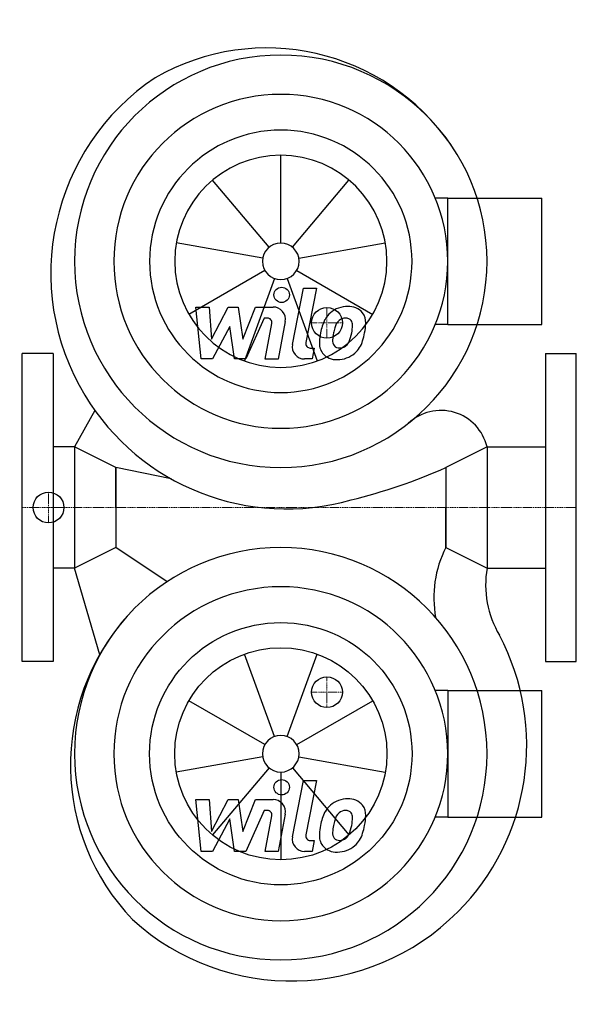
# Model space of a CAD drawing. Extents: x -2 to 360, y -323 to 317.
import ezdxf

# ---------------------------------------------------------------- set-up
doc = ezdxf.new("R2010")
doc.units = 0
doc.linetypes.add('DASHDOT', pattern=[1, 0.5, -0.25, 0, -0.25])
doc.layers.get('0').update_dxf_attribs({"color": 124})
doc.layers.add('CP_AXIS', color=143, linetype='DASHDOT', lineweight=18)
doc.layers.add('CP_DETAL', color=33, linetype='Continuous')
doc.layers.add('cp_hidde', color=203, linetype='Continuous')

msp = doc.modelspace()

# ---------------------------------------------------------------- linework, layer by layer
for p, q in [((276.5, 201.15), (268.39, 201.15)), ((276.5, 118.85), (276.5, 201.15)), ((276.5, 201.15), (337.5, 201.15)), ((337.5, 118.85), (337.5, 201.15)), ((276.5, 118.85), (268.39, 118.85)), ((276.5, 118.85), (337.5, 118.85)), ((20, 100), (0, 100)), ((0, -100), (0, 100)), ((20, 100), (20, -100)), ((340, 100), (360, 100)), ((340, 100), (340, -100)), ((360, -100), (360, 100)), ((47.2, 63.05), (34, 39.4)), ((34, 39.4), (20, 39.4)), ((34, 39.4), (34, -39.4)), ((60.8, 26), (34, 39.4)), ((302, 39.4), (275.2, 26)), ((302, 39.4), (302, -39.4)), ((302, 39.4), (340, 39.4)), ((96.83, 18.63), (60.8, 26)), ((60.8, 0), (60.8, 26)), ((60.8, 26), (60.8, -26)), ((275.2, 26), (275.2, 0)), ((275.2, 26), (275.2, -26)), ((60.8, 0), (60.8, -26)), ((275.2, -26), (275.2, 0)), ((60.8, -26), (34, -39.4)), ((94.12, -48.21), (60.8, -26)), ((275.2, -26), (302, -39.4)), ((34, -39.4), (20, -39.4)), ((50.37, -95.81), (34, -39.4)), ((302, -39.4), (340, -39.4)), ((20, -100), (0, -100)), ((340, -100), (360, -100)), ((276.5, -118.85), (268.39, -118.85)), ((276.5, -118.85), (276.5, -201.15)), ((276.5, -118.85), (337.5, -118.85)), ((337.5, -201.15), (337.5, -118.85)), ((276.5, -201.15), (268.39, -201.15)), ((276.5, -201.15), (337.5, -201.15))]:
    msp.add_line(p, q)
for centre, major_axis, start_param, end_param in [((158.78, 153.18), (-102.85, 102.85), 4.529853, 6.018873), ((168, 160), (-94.75, 94.75), 3.926991, 10.210176), ((171.68, 152.2), (108.26, 108.26), 1.376376, 2.900462), ((168, 160), (76.72, 76.72), 5.497787, 11.780972), ((168, 160), (-60.28, 60.28), 3.926991, 10.210176), ((171.68, 152.2), (-108.26, 108.26), 1.329666, 2.634098), ((272.02, 32.29), (21.79, 21.79), 5.730655, 7.825647), ((129.01, 353.08), (253.33, 253.33), 4.165587, 4.347316), ((168, -160), (-94.75, 94.75), 3.926991, 10.210176), ((339.26, -58.52), (50.8, 50.8), 1.886454, 2.537575), ((365.57, -50.21), (-45.59, 45.59), 0.616939, 1.319645), ((176.83, -167.32), (102.85, 102.85), 1.629708, 3.118728), ((174.7, -154.56), (108.26, 108.26), 4.712706, 5.983828), ((174.7, -154.56), (108.26, 108.26), 3.18862, 4.712706)]:
    msp.add_ellipse(centre, major_axis=major_axis, ratio=1, start_param=start_param, end_param=end_param)
at = {"extrusion": (0, 0, -1)}
for major_axis, start_param, end_param in [((-76.72, 76.72), 2.356194490192345, 8.639379797371932), ((60.28, 60.28), 0.785398, 7.068583)]:
    msp.add_ellipse((168, -160), major_axis=major_axis, ratio=1, start_param=start_param, end_param=end_param, dxfattribs=at)
at = {"layer": 'CP_AXIS'}
for p, q in [((198, 110), (198, 130)), ((208, 120), (188, 120)), ((17.08, -10), (17.08, 10)), ((360, 0), (0, 0)), ((28, 0), (16.82, 0)), ((198, -110), (198, -130)), ((208, -120), (188, -120))]:
    msp.add_line(p, q, dxfattribs=at)
at = {"layer": 'CP_DETAL'}
for p, q in [((168, 171.9), (168, 228.92)), ((160.35, 169.12), (123.7, 212.8)), ((175.65, 169.12), (212.3, 212.8)), ((156.28, 162.07), (100.12, 171.97)), ((179.72, 162.07), (235.88, 171.97)), ((157.69, 154.05), (108.31, 125.54)), ((178.31, 154.05), (227.69, 125.54)), ((163.93, 148.81), (144.43, 95.23)), ((172.07, 148.81), (191.57, 95.23)), ((175.58, 106.05), (182.69, 142.64)), ((182.69, 142.64), (191.11, 142.64)), ((191.11, 142.64), (184.23, 107.23)), ((112.79, 130.27), (121.48, 130.27)), ((116.35, 96.53), (112.79, 130.27)), ((121.48, 130.27), (122.87, 109.42)), ((122.87, 109.42), (133.78, 130.27)), ((133.78, 130.27), (140.36, 130.27)), ((140.36, 130.27), (143.24, 109.42)), ((143.24, 109.42), (151.66, 130.27)), ((151.66, 130.27), (162.98, 130.3)), ((157.29, 123.16), (145.18, 96.53)), ((159.26, 123.16), (157.29, 123.16)), ((134.88, 117.71), (123.71, 96.53)), ((137.82, 96.53), (134.88, 117.71)), ((157.78, 96.51), (162.21, 119.59)), ((170.85, 120.79), (166.19, 96.51)), ((187.17, 103.65), (189.75, 103.65)), ((189.75, 103.65), (188.37, 96.53)), ((123.71, 96.53), (116.35, 96.53)), ((145.18, 96.53), (137.82, 96.53)), ((166.19, 96.51), (157.78, 96.51)), ((188.37, 96.53), (183.44, 96.53)), ((163.93, -148.81), (144.43, -95.23)), ((172.07, -148.81), (191.57, -95.23)), ((157.69, -154.05), (108.31, -125.54)), ((178.31, -154.05), (227.69, -125.54)), ((156.28, -162.07), (100.12, -171.97)), ((179.72, -162.07), (235.88, -171.97)), ((160.35, -169.12), (123.7, -212.8)), ((168, -171.9), (168, -228.92)), ((175.65, -169.12), (212.3, -212.8)), ((175.58, -213.95), (182.69, -177.36)), ((182.69, -177.36), (191.11, -177.36)), ((191.11, -177.36), (184.23, -212.77)), ((112.79, -189.73), (121.48, -189.73)), ((116.35, -223.47), (112.79, -189.73)), ((121.48, -189.73), (122.87, -210.58)), ((122.87, -210.58), (133.78, -189.73)), ((133.78, -189.73), (140.36, -189.73)), ((140.36, -189.73), (143.24, -210.58)), ((143.24, -210.58), (151.66, -189.73)), ((151.66, -189.73), (162.98, -189.7)), ((157.29, -196.84), (145.18, -223.47)), ((159.26, -196.84), (157.29, -196.84)), ((134.88, -202.29), (123.71, -223.47)), ((137.82, -223.47), (134.88, -202.29)), ((157.78, -223.49), (162.21, -200.41)), ((170.85, -199.21), (166.19, -223.49)), ((187.17, -216.35), (189.75, -216.35)), ((189.75, -216.35), (188.37, -223.47)), ((123.71, -223.47), (116.35, -223.47)), ((145.18, -223.47), (137.82, -223.47)), ((166.19, -223.49), (157.78, -223.49)), ((188.37, -223.47), (183.44, -223.47))]:
    msp.add_line(p, q, dxfattribs=at)
for centre in [(168.56, 138.2), (168.56, -181.8)]:
    msp.add_circle(centre, 5, dxfattribs=at)
for centre, radius, start, end in [((162.99, 122.3), 8, 349.14628, 90.1097), ((211.28, 113.91), 16.75, 89.32867, 131.19838), ((212.24, 119.07), 11.62, 39.86254, 93.78775), ((159.26, 120.16), 3, 349.12824, 90.03612), ((223.08, 108.85), 29.56, 153.11154, 171.0742), ((210.46, 114.56), 15.73, 130.4936, 150.86472), ((211.93, 114.89), 9.07, 132.32247, 168.54459), ((209.86, 116.89), 6.2, 88.6944, 130.59674), ((210.13, 117.43), 5.66, 69.364, 91.28334), ((210.77, 119.26), 3.72, 38.89188, 68.62272), ((209.58, 118.64), 5.04, 358.4755, 35.93303), ((212.98, 120.38), 10.22, 357.21753, 36.91765), ((247.33, 104.83), 45.85, 165.01044, 169.18658), ((182.5, 119.36), 32.13, 349.37609, 358.47941), ((189.25, 120.62), 33.95, 347.78458, 358.75865), ((233.11, 105.33), 40.06, 168.33329, 176.52588), ((206.93, 108.28), 5.28, 173.0647, 215.67225), ((230.73, 107.31), 29.08, 167.85106, 176.83157), ((189.07, 117.82), 25.39, 336.53024, 350.06328), ((173.73, 122.76), 49.59, 343.06336, 349.16054), ((183.44, 104.53), 8, 169.00415, 270), ((187.17, 106.65), 3, 169.00415, 270), ((203.54, 106.56), 10.48, 173.44296, 216.79019), ((205.89, 107.95), 4.25, 220.25404, 274.7357), ((205.15, 118.56), 14.89, 274.18455, 282.23013), ((206.47, 109.94), 6.2, 287.23719, 310.2783), ((205.47, 110.94), 7.61, 311.13806, 334.81622), ((205.09, 112.91), 16.72, 311.00226, 344.05833), ((203.93, 107.43), 11.32, 219.11758, 274.24105), ((204.86, 113.33), 17.19, 269.67378, 310.63898), ((162.99, -197.7), 8, 349.14628, 90.1097), ((211.28, -206.09), 16.75, 89.32867, 131.19838), ((212.24, -200.93), 11.62, 39.86254, 93.78775), ((159.26, -199.84), 3, 349.12824, 90.03612), ((223.08, -211.15), 29.56, 153.11154, 171.0742), ((210.46, -205.44), 15.73, 130.4936, 150.86472), ((209.86, -203.11), 6.2, 88.6944, 130.59674), ((210.13, -202.57), 5.66, 69.364, 91.28334), ((210.77, -200.74), 3.72, 38.89188, 68.62272), ((212.98, -199.62), 10.22, 357.21753, 36.91765), ((247.33, -215.17), 45.85, 165.01044, 169.18658), ((211.93, -205.11), 9.07, 132.32247, 168.54459), ((209.58, -201.36), 5.04, 358.4755, 35.93303), ((182.5, -200.64), 32.13, 349.37609, 358.47941), ((189.25, -199.38), 33.95, 347.78458, 358.75865), ((233.11, -214.67), 40.06, 168.33329, 176.52588), ((206.93, -211.72), 5.28, 173.0647, 215.67225), ((230.73, -212.69), 29.08, 167.85106, 176.83157), ((189.07, -202.18), 25.39, 336.53024, 350.06328), ((173.73, -197.24), 49.59, 343.06336, 349.16054), ((183.44, -215.47), 8, 169.00415, 270), ((187.17, -213.35), 3, 169.00415, 270), ((203.54, -213.44), 10.48, 173.44296, 216.79019), ((205.89, -212.05), 4.25, 220.25404, 274.7357), ((205.15, -201.44), 14.89, 274.18455, 282.23013), ((206.47, -210.06), 6.2, 287.23719, 310.2783), ((205.47, -209.06), 7.61, 311.13806, 334.81622), ((205.09, -207.09), 16.72, 311.00226, 344.05833), ((203.93, -212.57), 11.32, 219.11758, 274.24105), ((204.86, -206.67), 17.19, 269.67378, 310.63898)]:
    msp.add_arc(centre, radius, start, end, dxfattribs=at)
for major_axis, start_param, end_param in [((-48.74, 48.74), 3.926991, 10.210176), ((8.42, 8.42), 5.497787, 11.780972)]:
    msp.add_ellipse((168, 160), major_axis=major_axis, ratio=1, start_param=start_param, end_param=end_param, dxfattribs=at)
at = {"layer": 'CP_DETAL', "extrusion": (0, 0, -1)}
for major_axis, start_param, end_param in [((48.74, 48.74), 0.785398, 7.068583), ((-8.42, 8.42), 2.356194490192345, 8.63937979737193)]:
    msp.add_ellipse((168, -160), major_axis=major_axis, ratio=1, start_param=start_param, end_param=end_param, dxfattribs=at)
at = {"layer": 'cp_hidde'}
for centre in [(198, 120), (17.08, 0), (198, -120)]:
    msp.add_circle(centre, 10, dxfattribs=at)

doc.saveas('drawing.dxf')
